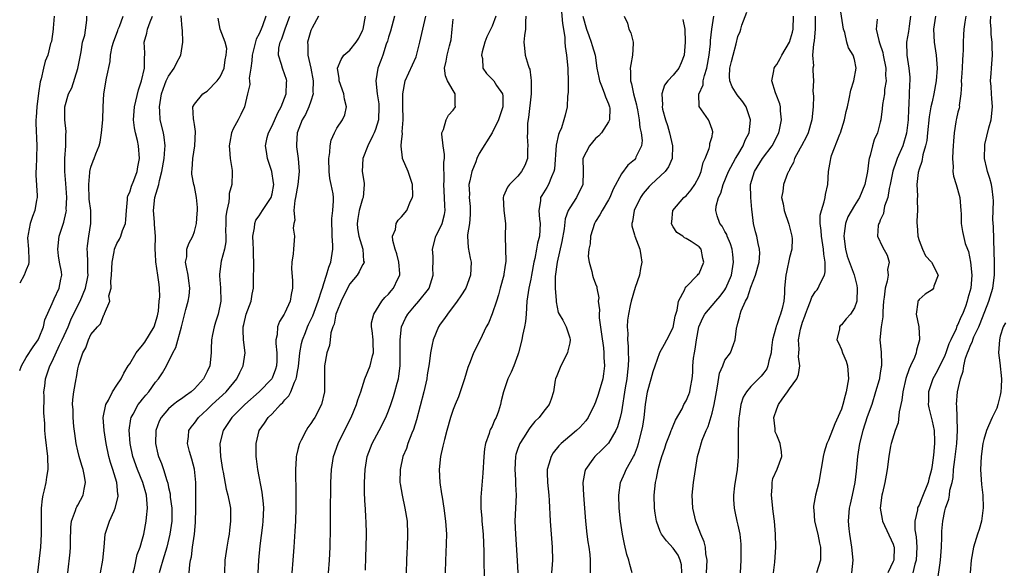
# Model space of a CAD drawing. Units: inches. Extents: x 2571000 to 2574000, y 1512000 to 1515000.
# Drawn here: x 2571000 to 2571152, y 1512628 to 1512712 of the extents above; entities that cross this region are included whole.
import ezdxf

# ---------------------------------------------------------------- set-up
doc = ezdxf.new("R2010")
doc.units = ezdxf.units.IN
doc.header["$MEASUREMENT"] = 0
doc.layers.add('LD25711512_2ft', color=83, linetype='Continuous')

msp = doc.modelspace()

# ---------------------------------------------------------------- linework, layer by layer
at = {"layer": 'LD25711512_2ft'}
for points, elevation in [([(2571083.69, 1512714.31), (2571083.87, 1512711.87), (2571084.23, 1512709.77), (2571084.26, 1512709), (2571084.31, 1512708.31), (2571084.53, 1512707), (2571084.74, 1512705), (2571084.72, 1512704.72), (2571084.77, 1512703), (2571084.79, 1512701.21), (2571084.66, 1512700.66), (2571084.63, 1512699), (2571084.28, 1512697.72), (2571084.11, 1512697), (2571083.75, 1512695.75), (2571083.4, 1512695), (2571083.25, 1512694.75), (2571082.93, 1512693.07), (2571082.64, 1512689.36), (2571082.57, 1512689), (2571082.17, 1512688.17), (2571081.74, 1512687), (2571081.47, 1512686.53), (2571080.68, 1512685.32), (2571080.5, 1512685), (2571080.47, 1512684.47), (2571080.21, 1512683), (2571080.33, 1512681.67), (2571080.43, 1512681), (2571080.32, 1512679), (2571080.05, 1512677.95), (2571079.85, 1512677), (2571079.6, 1512675.6), (2571079.46, 1512675), (2571079.12, 1512673), (2571079, 1512672.4), (2571078.67, 1512671), (2571078.38, 1512669), (2571078.26, 1512667), (2571078.16, 1512665.84), (2571078.02, 1512665), (2571077.7, 1512663.7), (2571077.6, 1512663), (2571077.09, 1512661), (2571077, 1512660.72), (2571076.38, 1512659), (2571075.97, 1512658.03), (2571075.46, 1512657), (2571074.76, 1512655), (2571074.42, 1512653.58), (2571074.32, 1512653), (2571073.98, 1512651.98), (2571073.63, 1512651), (2571073.4, 1512650.6), (2571073, 1512649.65), (2571072.77, 1512649.23), (2571072.68, 1512649), (2571072.56, 1512648.56), (2571071.98, 1512647), (2571071.84, 1512646.16), (2571071.72, 1512645), (2571071.6, 1512642.4), (2571071.27, 1512638.73), (2571071.27, 1512637), (2571071.43, 1512635.43), (2571071.44, 1512635), (2571071.62, 1512633), (2571071.75, 1512630.25), (2571071.76, 1512625)], 9172), ([(2571116.49, 1512627), (2571116.69, 1512628.69), (2571116.84, 1512631), (2571116.83, 1512633), (2571116.67, 1512635), (2571116.47, 1512636.47), (2571116.19, 1512639), (2571116.29, 1512640.29), (2571116.3, 1512641), (2571116.41, 1512641.59), (2571117.05, 1512643.05), (2571117.77, 1512645), (2571117.72, 1512645.72), (2571117.55, 1512647), (2571117, 1512648.31), (2571116.78, 1512648.78), (2571116.74, 1512649), (2571116.75, 1512649.25), (2571116.57, 1512651), (2571117, 1512652.33), (2571117.25, 1512653), (2571117.84, 1512653.84), (2571118.69, 1512655), (2571119, 1512655.46), (2571120.09, 1512657), (2571120.35, 1512657.65), (2571120.58, 1512659), (2571120.37, 1512660.37), (2571120.4, 1512661), (2571120.45, 1512661.55), (2571120.35, 1512663), (2571120.67, 1512664.67), (2571120.76, 1512665), (2571121, 1512665.74), (2571121.35, 1512666.65), (2571121.45, 1512667), (2571121.78, 1512667.78), (2571122.24, 1512669), (2571122.42, 1512669.58), (2571123, 1512670.46), (2571123.25, 1512670.75), (2571123.43, 1512671), (2571123.72, 1512671.72), (2571124.38, 1512673), (2571124.5, 1512673.5), (2571124.5, 1512675), (2571124.27, 1512676.27), (2571124.24, 1512677), (2571123.9, 1512679), (2571123.88, 1512679.88), (2571123.71, 1512681), (2571123.73, 1512682.27), (2571123.91, 1512683), (2571124.34, 1512684.34), (2571124.47, 1512685), (2571124.55, 1512685.45), (2571124.9, 1512687), (2571125.01, 1512689), (2571125.31, 1512690.69), (2571125.34, 1512691), (2571125.48, 1512691.48), (2571126.76, 1512694.76), (2571126.87, 1512695), (2571127.5, 1512697), (2571127.74, 1512698.26), (2571127.93, 1512699), (2571128.22, 1512700.22), (2571128.44, 1512701.56), (2571128.93, 1512703), (2571129.28, 1512705), (2571129, 1512706.3), (2571128.81, 1512707), (2571128.1, 1512708.1), (2571127.82, 1512709), (2571127.51, 1512710.49), (2571127.32, 1512711), (2571126.72, 1512715)], 9156), ([(2571005.35, 1512713), (2571005.15, 1512711.15), (2571005.15, 1512711), (2571004.9, 1512709.1), (2571004.78, 1512708.78), (2571004.35, 1512707), (2571003.94, 1512706.06), (2571003.69, 1512705), (2571003.33, 1512703.33), (2571003.15, 1512702.85), (2571002.9, 1512701.1), (2571002.65, 1512699), (2571002.57, 1512697.43), (2571002.51, 1512697), (2571002.5, 1512696.5), (2571002.63, 1512693), (2571002.53, 1512689.47), (2571002.48, 1512689), (2571002.47, 1512688.47), (2571002.68, 1512685.32), (2571002.68, 1512685), (2571002.59, 1512684.59), (2571002.33, 1512683), (2571001.96, 1512682.04), (2571001.6, 1512681), (2571001.33, 1512679.33), (2571001.24, 1512679), (2571001.23, 1512678.77), (2571001.37, 1512677), (2571001.39, 1512675.39), (2571001.42, 1512675), (2571001.37, 1512674.63), (2571001, 1512673.81), (2571000.71, 1512673), (2571000, 1512671.78)], 9202), ([(2571000, 1512658.28), (2571000.28, 1512659), (2571001, 1512660.27), (2571002.06, 1512661.94), (2571002.83, 1512663), (2571003, 1512663.36), (2571003.7, 1512665), (2571003.9, 1512666.1), (2571005, 1512668.61), (2571005.16, 1512669), (2571005.34, 1512669.34), (2571006.12, 1512671), (2571006.37, 1512672.37), (2571006.51, 1512673), (2571006.45, 1512673.54), (2571006.17, 1512675), (2571006, 1512676), (2571005.87, 1512677), (2571006.1, 1512679), (2571006.81, 1512681.19), (2571007.2, 1512682.8), (2571007.21, 1512683), (2571007.2, 1512683.2), (2571007.29, 1512685), (2571007.15, 1512687.15), (2571007, 1512689), (2571007, 1512691), (2571007.14, 1512693), (2571007.13, 1512694.87), (2571007.16, 1512695), (2571007.17, 1512695.17), (2571006.96, 1512697), (2571006.97, 1512699), (2571007.55, 1512701), (2571008.04, 1512701.96), (2571009, 1512704.9), (2571009.38, 1512707), (2571009.5, 1512707.5), (2571009.73, 1512709), (2571010.06, 1512710.06), (2571010.37, 1512712.37), (2571010.38, 1512713)], 9200), ([(2571002.79, 1512627), (2571003.25, 1512631), (2571003.36, 1512633), (2571003.35, 1512635), (2571003.38, 1512637), (2571003.53, 1512638.47), (2571003.62, 1512639), (2571003.85, 1512639.85), (2571004.08, 1512641), (2571004.19, 1512641.81), (2571004.39, 1512643), (2571004.33, 1512645), (2571003.99, 1512647.99), (2571003.91, 1512649), (2571003.89, 1512650.11), (2571003.73, 1512651.73), (2571003.76, 1512654.24), (2571003.75, 1512655), (2571003.86, 1512655.86), (2571003.97, 1512657), (2571004.64, 1512659), (2571005, 1512659.65), (2571006.17, 1512662.17), (2571006.58, 1512663), (2571007.47, 1512665), (2571007.91, 1512666.09), (2571008.34, 1512667), (2571009.36, 1512669), (2571010.19, 1512671), (2571010.49, 1512672.49), (2571010.58, 1512673), (2571010.53, 1512673.47), (2571010.53, 1512675), (2571010.5, 1512676.5), (2571010.44, 1512677), (2571010.49, 1512677.51), (2571010.69, 1512679), (2571011.02, 1512681), (2571010.97, 1512683), (2571010.76, 1512684.76), (2571010.67, 1512687), (2571010.86, 1512688.86), (2571010.85, 1512689), (2571011, 1512689.66), (2571011.36, 1512690.64), (2571011.52, 1512691), (2571011.75, 1512691.75), (2571012.26, 1512693), (2571012.45, 1512693.55), (2571012.65, 1512695), (2571012.83, 1512697), (2571012.88, 1512699), (2571012.98, 1512701), (2571013.42, 1512703.42), (2571013.97, 1512706.03), (2571014.05, 1512707), (2571014.3, 1512708.3), (2571014.49, 1512709), (2571015.19, 1512710.81), (2571015.24, 1512711), (2571015.43, 1512711.43), (2571016, 1512713)], 9198), ([(2571007.46, 1512627), (2571007.8, 1512630.2), (2571007.85, 1512631), (2571007.84, 1512631.84), (2571007.9, 1512634.1), (2571008.01, 1512635), (2571008.65, 1512636.65), (2571008.74, 1512637), (2571008.81, 1512637.19), (2571009, 1512637.49), (2571009.82, 1512639), (2571009.96, 1512639.96), (2571010.18, 1512641), (2571010.04, 1512641.96), (2571009.79, 1512643), (2571009.58, 1512643.58), (2571009.2, 1512645), (2571009, 1512645.85), (2571008.75, 1512647), (2571008.52, 1512648.52), (2571008.39, 1512649.61), (2571008.25, 1512651), (2571008.24, 1512652.24), (2571008.17, 1512653), (2571008.21, 1512653.79), (2571008.37, 1512655), (2571008.73, 1512657), (2571008.79, 1512657.21), (2571009, 1512658.55), (2571009.13, 1512659.13), (2571009.75, 1512661), (2571010.21, 1512661.79), (2571010.62, 1512663), (2571011, 1512663.82), (2571012.01, 1512665), (2571012.5, 1512665.5), (2571013, 1512666.89), (2571013.07, 1512666.93), (2571013.11, 1512667), (2571013.09, 1512667.09), (2571013.93, 1512669), (2571013.79, 1512669.79), (2571014.13, 1512671), (2571014.08, 1512672.08), (2571014.21, 1512673), (2571014.28, 1512675), (2571014.58, 1512676.58), (2571014.63, 1512677), (2571015, 1512677.87), (2571015.42, 1512678.58), (2571015.61, 1512679), (2571015.91, 1512679.91), (2571016.37, 1512681), (2571016.42, 1512681.58), (2571016.49, 1512683), (2571016.68, 1512684.68), (2571016.67, 1512685), (2571016.72, 1512685.27), (2571017, 1512685.84), (2571017.27, 1512686.73), (2571017.63, 1512687.63), (2571018.14, 1512689), (2571018.27, 1512689.73), (2571018.51, 1512691), (2571018.37, 1512693), (2571018.19, 1512693.81), (2571017.89, 1512695), (2571017.74, 1512695.74), (2571017.57, 1512697), (2571017.69, 1512698.31), (2571017.73, 1512699), (2571018.38, 1512701.62), (2571018.84, 1512703), (2571019.27, 1512705), (2571019.28, 1512706.72), (2571019.33, 1512707), (2571019.34, 1512707.34), (2571019.23, 1512709), (2571019.63, 1512710.37), (2571019.74, 1512711), (2571020.15, 1512712.14), (2571020.52, 1512713)], 9196), ([(2571012.49, 1512627), (2571012.86, 1512629), (2571013.03, 1512631), (2571013.23, 1512633), (2571013.9, 1512635), (2571014.58, 1512636.58), (2571014.78, 1512637), (2571015.2, 1512638.8), (2571015.21, 1512639), (2571015.17, 1512639.17), (2571014.99, 1512641), (2571014.38, 1512643), (2571014.05, 1512644.05), (2571013.78, 1512645), (2571013.35, 1512647), (2571013.04, 1512649), (2571012.92, 1512651), (2571013.29, 1512653), (2571013.7, 1512653.7), (2571014.35, 1512655), (2571015, 1512656), (2571015.68, 1512657), (2571016.12, 1512657.88), (2571016.76, 1512659), (2571017, 1512659.33), (2571018.02, 1512661), (2571019, 1512662.18), (2571019.36, 1512662.64), (2571020.76, 1512665), (2571021.29, 1512666.71), (2571021.36, 1512667), (2571021.44, 1512667.44), (2571021.57, 1512669), (2571021.66, 1512669.66), (2571021.59, 1512671), (2571021.54, 1512671.54), (2571021.36, 1512673), (2571021.06, 1512675.06), (2571021, 1512676.29), (2571020.95, 1512676.95), (2571020.96, 1512677.04), (2571020.97, 1512679), (2571020.82, 1512680.82), (2571020.82, 1512681.18), (2571020.68, 1512683), (2571020.91, 1512685), (2571021.5, 1512687), (2571021.6, 1512687.6), (2571021.99, 1512689), (2571022.32, 1512691), (2571022.45, 1512692.45), (2571022.46, 1512693), (2571022.34, 1512694.34), (2571022.21, 1512695), (2571021.73, 1512697), (2571021.68, 1512698.32), (2571021.6, 1512699), (2571021.69, 1512699.69), (2571021.93, 1512701), (2571022.45, 1512702.45), (2571022.64, 1512703), (2571023, 1512703.76), (2571023.86, 1512705), (2571024.23, 1512705.77), (2571024.88, 1512707), (2571025.21, 1512709), (2571025.15, 1512710.85), (2571025.11, 1512711.11), (2571024.96, 1512713.04)], 9194), ([(2571038.05, 1512713), (2571037.52, 1512711.52), (2571037.32, 1512711), (2571037, 1512710.28), (2571036.56, 1512709.44), (2571035.91, 1512707), (2571035.9, 1512706.1), (2571035.7, 1512705), (2571035.44, 1512703.44), (2571035.53, 1512703), (2571035.57, 1512702.43), (2571035.2, 1512701), (2571034.72, 1512699), (2571034.17, 1512697.83), (2571033.75, 1512697), (2571033, 1512695.61), (2571032.74, 1512695), (2571032.46, 1512693.54), (2571032.4, 1512693), (2571032.41, 1512692.41), (2571032.54, 1512691), (2571032.82, 1512689.18), (2571032.85, 1512688.85), (2571032.79, 1512687), (2571032.4, 1512685.6), (2571032.39, 1512685), (2571032.32, 1512684.32), (2571032, 1512683), (2571031.88, 1512682.12), (2571031.84, 1512681), (2571031.83, 1512679.83), (2571031.86, 1512679), (2571031.86, 1512678.14), (2571031.66, 1512677), (2571031.15, 1512675.15), (2571030.86, 1512673.14), (2571030.86, 1512673), (2571030.88, 1512672.88), (2571031.05, 1512671.05), (2571031.09, 1512669), (2571030.66, 1512667), (2571030.26, 1512665.74), (2571030.05, 1512665), (2571029.81, 1512663.81), (2571029.67, 1512663), (2571029.6, 1512661.6), (2571029.61, 1512661), (2571029.41, 1512659), (2571029, 1512658.14), (2571028.41, 1512657), (2571027, 1512655.46), (2571026.51, 1512655), (2571025.63, 1512654.37), (2571025, 1512653.9), (2571024.46, 1512653.54), (2571023.77, 1512653), (2571023, 1512652.35), (2571021.84, 1512651), (2571021.57, 1512650.43), (2571021.04, 1512649), (2571021, 1512646.98), (2571021.37, 1512645.37), (2571021.47, 1512645), (2571021.91, 1512643.91), (2571022.21, 1512643), (2571022.72, 1512641.28), (2571022.87, 1512640.87), (2571023, 1512640.22), (2571023.24, 1512639.24), (2571023.27, 1512638.73), (2571023.5, 1512637), (2571023.49, 1512635), (2571023.23, 1512633), (2571022.74, 1512631), (2571022.12, 1512629), (2571021.76, 1512627.76), (2571021.57, 1512627)], 9190), ([(2571026.2, 1512627), (2571026.31, 1512628.31), (2571026.42, 1512629), (2571026.53, 1512629.47), (2571026.73, 1512631), (2571027, 1512633), (2571027.19, 1512634.81), (2571027.22, 1512637), (2571027.21, 1512638.79), (2571027.2, 1512639.2), (2571027.2, 1512641), (2571027.01, 1512643.01), (2571026.6, 1512644.6), (2571026.25, 1512645.75), (2571025.94, 1512647), (2571026.1, 1512648.1), (2571026.15, 1512649), (2571026.48, 1512649.52), (2571027, 1512650.13), (2571027.64, 1512651), (2571029, 1512652.25), (2571029.75, 1512653), (2571031.9, 1512655), (2571033.58, 1512657), (2571034.04, 1512657.96), (2571034.56, 1512659), (2571034.83, 1512661), (2571034.59, 1512663), (2571034.52, 1512664.52), (2571034.54, 1512665), (2571034.64, 1512665.36), (2571035.02, 1512667), (2571035.76, 1512669), (2571035.93, 1512670.07), (2571036.12, 1512671), (2571036.13, 1512672.13), (2571036.16, 1512673), (2571036.2, 1512673.8), (2571036.17, 1512675), (2571036.11, 1512676.11), (2571036.12, 1512677), (2571036.06, 1512677.94), (2571036.04, 1512679), (2571036.29, 1512680.29), (2571036.34, 1512681), (2571036.52, 1512681.48), (2571037, 1512682.16), (2571037.53, 1512683), (2571038.85, 1512685), (2571039, 1512685.56), (2571039.26, 1512687), (2571039.25, 1512687.25), (2571038.99, 1512689), (2571038.31, 1512691), (2571038.12, 1512692.12), (2571038.01, 1512693), (2571038.27, 1512694.27), (2571038.44, 1512695), (2571039, 1512696.09), (2571039.92, 1512698.08), (2571040.42, 1512699), (2571041.19, 1512701), (2571041.25, 1512702.75), (2571041.28, 1512703), (2571041.23, 1512703.23), (2571041, 1512703.93), (2571040.6, 1512705), (2571040.48, 1512705.52), (2571040, 1512707), (2571040.07, 1512708.07), (2571040.27, 1512709), (2571040.5, 1512709.5), (2571041.04, 1512711.04), (2571041.77, 1512713)], 9188), ([(2571046.2, 1512713), (2571045.22, 1512711.22), (2571045, 1512710.79), (2571044.48, 1512709), (2571044.51, 1512708.51), (2571044.51, 1512707), (2571045, 1512705), (2571045.35, 1512703), (2571045.3, 1512701.3), (2571045.34, 1512701), (2571045, 1512699.87), (2571044.71, 1512699), (2571044.17, 1512697.83), (2571043.65, 1512697), (2571042.88, 1512695), (2571042.79, 1512693.21), (2571042.76, 1512693), (2571042.8, 1512692.8), (2571043.03, 1512691.03), (2571043.21, 1512689), (2571043.01, 1512686.99), (2571042.65, 1512685), (2571042.53, 1512684.53), (2571042.37, 1512683), (2571042.5, 1512681.5), (2571042.35, 1512681), (2571042.26, 1512680.26), (2571042.47, 1512679), (2571042.31, 1512677), (2571042.28, 1512676.28), (2571042.08, 1512675), (2571042.03, 1512673.97), (2571042.18, 1512672.18), (2571042.17, 1512671), (2571041.96, 1512670.04), (2571041.81, 1512669), (2571041, 1512667.19), (2571040.9, 1512667), (2571040.17, 1512665.83), (2571039.85, 1512665), (2571039.79, 1512663.79), (2571039.59, 1512663), (2571039.58, 1512662.42), (2571039.76, 1512661), (2571039.75, 1512659.75), (2571039.71, 1512659), (2571039.54, 1512658.46), (2571039, 1512657.09), (2571038.95, 1512657), (2571037.02, 1512655), (2571034.81, 1512653), (2571032.79, 1512651), (2571032.08, 1512649.92), (2571031.44, 1512649), (2571030.94, 1512647), (2571031.03, 1512645), (2571031.34, 1512643), (2571031.43, 1512642.57), (2571031.92, 1512639.92), (2571032.18, 1512639), (2571032.47, 1512637.53), (2571032.56, 1512637), (2571032.58, 1512636.58), (2571032.6, 1512635), (2571032.41, 1512633.59), (2571032.36, 1512633), (2571032.24, 1512632.24), (2571032.02, 1512631), (2571031.72, 1512629), (2571031.63, 1512627)], 9186), ([(2571036.84, 1512627), (2571036.96, 1512629), (2571037.18, 1512631.18), (2571037.6, 1512634.4), (2571037.65, 1512635), (2571037.72, 1512637), (2571037.68, 1512637.68), (2571037.49, 1512639.49), (2571036.82, 1512643), (2571036.62, 1512644.62), (2571036.55, 1512645), (2571036.53, 1512645.47), (2571036.53, 1512647), (2571037.02, 1512649), (2571037.85, 1512650.15), (2571038.39, 1512651), (2571039, 1512651.59), (2571040.33, 1512653), (2571040.69, 1512653.31), (2571041, 1512653.73), (2571041.61, 1512654.38), (2571041.88, 1512655), (2571042.46, 1512656.46), (2571042.74, 1512657), (2571042.8, 1512657.2), (2571043, 1512658.36), (2571043.11, 1512658.89), (2571043.32, 1512661), (2571043.56, 1512662.44), (2571043.7, 1512663), (2571044.15, 1512664.15), (2571044.46, 1512665), (2571044.62, 1512665.38), (2571045, 1512666.12), (2571045.28, 1512666.72), (2571046.13, 1512669), (2571046.72, 1512670.72), (2571046.79, 1512671), (2571047, 1512671.69), (2571047.44, 1512673), (2571047.77, 1512674.23), (2571048.08, 1512675), (2571048.38, 1512677), (2571048.38, 1512677.62), (2571048.3, 1512679), (2571048.23, 1512681.77), (2571048.39, 1512683), (2571048.48, 1512684.48), (2571048.48, 1512685), (2571048.44, 1512685.56), (2571048.16, 1512687), (2571047.93, 1512687.93), (2571047.83, 1512689), (2571047.77, 1512691), (2571047.94, 1512691.94), (2571047.99, 1512693), (2571048.13, 1512693.87), (2571048.63, 1512695), (2571049, 1512695.73), (2571049.88, 1512697), (2571050.24, 1512697.76), (2571050.51, 1512699), (2571050.18, 1512700.18), (2571050.12, 1512701), (2571049.4, 1512703), (2571049.38, 1512703.38), (2571049.11, 1512705), (2571049.66, 1512706.34), (2571050.12, 1512707), (2571051, 1512707.78), (2571052, 1512709), (2571052.4, 1512709.6), (2571053, 1512710.79), (2571053.09, 1512711), (2571053.46, 1512713)], 9184), ([(2571057.94, 1512713), (2571057.31, 1512710.69), (2571057, 1512709.74), (2571056.85, 1512709.15), (2571056.66, 1512708.66), (2571056.15, 1512707), (2571055.82, 1512706.18), (2571055.37, 1512705), (2571055.02, 1512703), (2571055.23, 1512701), (2571055.49, 1512699.49), (2571055.53, 1512699), (2571055.46, 1512697), (2571055, 1512695.51), (2571054.8, 1512695), (2571054.58, 1512694.58), (2571053.8, 1512693), (2571053.02, 1512691), (2571052.92, 1512689), (2571053.23, 1512687.23), (2571053.26, 1512687), (2571053.08, 1512685), (2571053, 1512684.8), (2571052.49, 1512683), (2571052.26, 1512681.74), (2571052.15, 1512681), (2571052.22, 1512680.22), (2571052.43, 1512679), (2571053.05, 1512677), (2571053.16, 1512675.16), (2571053.22, 1512675), (2571053.17, 1512674.83), (2571053, 1512674.6), (2571052.48, 1512673.52), (2571052.14, 1512673), (2571051, 1512671.64), (2571050.65, 1512671), (2571049.68, 1512669), (2571049, 1512667.36), (2571048.87, 1512667), (2571048.58, 1512665.42), (2571048.39, 1512665), (2571048.08, 1512664.08), (2571047.98, 1512663), (2571047.86, 1512662.14), (2571047.45, 1512661), (2571047.11, 1512659), (2571047.1, 1512655), (2571046.67, 1512653), (2571045.61, 1512651), (2571045.36, 1512650.64), (2571045, 1512650.07), (2571044.55, 1512649.45), (2571044.25, 1512649), (2571043.49, 1512647.49), (2571043.22, 1512647), (2571043.17, 1512646.83), (2571043, 1512646.08), (2571042.78, 1512645.22), (2571042.75, 1512645), (2571042.74, 1512644.74), (2571042.61, 1512643), (2571042.61, 1512641.39), (2571042.66, 1512640.66), (2571042.68, 1512639), (2571042.67, 1512637), (2571042.61, 1512635), (2571042.54, 1512633.46), (2571042.37, 1512631), (2571042.21, 1512629), (2571042.08, 1512627)], 9182), ([(2571047.72, 1512627), (2571047.86, 1512629), (2571047.97, 1512631), (2571048.04, 1512633.96), (2571048.04, 1512636.04), (2571048.09, 1512641), (2571048.2, 1512643), (2571048.51, 1512645), (2571049.21, 1512647), (2571050.19, 1512649), (2571051.22, 1512651), (2571052.08, 1512653), (2571052.28, 1512653.72), (2571052.72, 1512655), (2571053.35, 1512657), (2571054.17, 1512659), (2571054.55, 1512660.55), (2571054.69, 1512661), (2571054.61, 1512662.61), (2571054.61, 1512663), (2571054.47, 1512664.47), (2571054.37, 1512665), (2571054.38, 1512665.63), (2571054.71, 1512667), (2571055.97, 1512669), (2571056.44, 1512669.56), (2571057, 1512670.06), (2571057.41, 1512670.59), (2571057.78, 1512671), (2571058.46, 1512672.46), (2571058.74, 1512673), (2571058.74, 1512673.26), (2571058.6, 1512675), (2571058.28, 1512676.28), (2571058.03, 1512677), (2571057.65, 1512678.35), (2571057.63, 1512679), (2571058.06, 1512680.06), (2571058.17, 1512681), (2571058.5, 1512681.5), (2571059, 1512681.99), (2571059.82, 1512683), (2571060.42, 1512684.42), (2571060.72, 1512685), (2571060.75, 1512685.25), (2571060.72, 1512687), (2571060.04, 1512689), (2571059.18, 1512691), (2571059.14, 1512691.14), (2571058.94, 1512692.94), (2571058.96, 1512693.04), (2571059, 1512693.58), (2571059.14, 1512694.86), (2571059.12, 1512695.12), (2571059.25, 1512697), (2571059.23, 1512699.23), (2571059.19, 1512701), (2571059.59, 1512703), (2571061.27, 1512706.73), (2571061.86, 1512709), (2571062.78, 1512713)], 9180), ([(2571073.57, 1512713), (2571073, 1512711.47), (2571072.19, 1512709.81), (2571071.9, 1512709), (2571071.48, 1512707.48), (2571071.39, 1512707), (2571071.53, 1512706.47), (2571071.57, 1512705), (2571072.13, 1512704.13), (2571073, 1512703.28), (2571073.26, 1512703), (2571073.71, 1512702.29), (2571074.61, 1512701), (2571074.65, 1512700.65), (2571074.68, 1512699), (2571073.98, 1512697), (2571073.02, 1512694.98), (2571071, 1512691.77), (2571070.67, 1512691), (2571070.5, 1512690.5), (2571069.88, 1512689), (2571069.58, 1512687.58), (2571069.42, 1512687), (2571069.5, 1512685.5), (2571069.47, 1512685), (2571069.6, 1512683.6), (2571069.63, 1512683), (2571069.62, 1512682.38), (2571069.5, 1512681), (2571069.23, 1512679.23), (2571069.23, 1512679), (2571069.3, 1512677.3), (2571069.61, 1512675.61), (2571069.77, 1512675), (2571069.69, 1512673), (2571068.94, 1512671), (2571068.19, 1512669.81), (2571067.62, 1512669), (2571066.1, 1512667), (2571065.67, 1512666.33), (2571065, 1512665.41), (2571064.73, 1512665), (2571063.92, 1512663), (2571063.73, 1512662.27), (2571063.48, 1512661), (2571063.28, 1512659.28), (2571063, 1512657.59), (2571062.92, 1512657), (2571062.48, 1512655), (2571061.33, 1512650.67), (2571060.84, 1512649.16), (2571060.62, 1512648.62), (2571060.01, 1512647), (2571059.76, 1512646.24), (2571059.24, 1512645), (2571058.78, 1512643), (2571058.76, 1512641), (2571058.78, 1512640.78), (2571059.1, 1512639), (2571059.55, 1512637), (2571059.87, 1512635), (2571059.96, 1512633), (2571059.87, 1512631), (2571059.82, 1512630.18), (2571059.76, 1512629), (2571059.73, 1512627)], 9176), ([(2571078.22, 1512713), (2571078.15, 1512712.14), (2571078.19, 1512711), (2571078.01, 1512710.01), (2571077.9, 1512709), (2571078.04, 1512708.04), (2571078.14, 1512707), (2571078.57, 1512705.43), (2571078.74, 1512705), (2571078.82, 1512704.82), (2571079, 1512703.47), (2571079.07, 1512703.07), (2571079.06, 1512702.94), (2571079.05, 1512701), (2571078.65, 1512697.35), (2571078.49, 1512696.49), (2571078.46, 1512695), (2571078.43, 1512694.43), (2571078.53, 1512693), (2571078.48, 1512692.48), (2571078.46, 1512691), (2571078.05, 1512689.95), (2571077.58, 1512689), (2571077, 1512688.3), (2571075.69, 1512687), (2571075.41, 1512686.59), (2571075, 1512685.65), (2571074.78, 1512685.22), (2571074.71, 1512685), (2571074.82, 1512683), (2571075.08, 1512681), (2571075.01, 1512678.99), (2571075.14, 1512675.14), (2571075, 1512674.21), (2571074.82, 1512673.18), (2571074.8, 1512673), (2571074.24, 1512671), (2571074.02, 1512669.98), (2571073.67, 1512669), (2571073, 1512667.02), (2571072.43, 1512665.57), (2571072.12, 1512665), (2571071.15, 1512663), (2571070.15, 1512661), (2571069.63, 1512659.63), (2571069.25, 1512658.75), (2571068.74, 1512657), (2571068.09, 1512655), (2571067.8, 1512654.2), (2571067.3, 1512653), (2571067, 1512652.23), (2571066.57, 1512651), (2571065.99, 1512649), (2571065.64, 1512647.64), (2571065.49, 1512647), (2571065.42, 1512646.58), (2571065.03, 1512645), (2571064.81, 1512643), (2571064.92, 1512641), (2571065.21, 1512639.21), (2571065.27, 1512638.73), (2571065.56, 1512637), (2571065.83, 1512635), (2571065.95, 1512633), (2571065.88, 1512630.12), (2571065.82, 1512629), (2571065.78, 1512627)], 9174), ([(2571087.05, 1512713), (2571087.59, 1512711), (2571087.98, 1512710.02), (2571088.34, 1512709), (2571088.47, 1512708.47), (2571088.92, 1512707), (2571089.21, 1512705), (2571089.51, 1512703.51), (2571089.59, 1512703), (2571090.02, 1512701.98), (2571090.39, 1512701), (2571090.53, 1512700.53), (2571091, 1512699.48), (2571091.18, 1512699), (2571091.2, 1512698.8), (2571091.15, 1512697), (2571091, 1512696.68), (2571089.92, 1512695), (2571089.49, 1512694.51), (2571089, 1512694.1), (2571088.06, 1512693), (2571087.06, 1512691), (2571087.08, 1512689), (2571087.06, 1512687), (2571086.08, 1512685), (2571085, 1512683.38), (2571084.79, 1512683), (2571084.3, 1512681.7), (2571084.14, 1512680.14), (2571083.8, 1512678.2), (2571083.06, 1512675), (2571082.78, 1512672.78), (2571082.77, 1512671), (2571082.9, 1512669.1), (2571082.89, 1512668.89), (2571083.22, 1512667.22), (2571083.37, 1512667), (2571083.93, 1512666.07), (2571084.44, 1512665), (2571085, 1512663.32), (2571085.06, 1512663), (2571085, 1512662.54), (2571084.71, 1512661.29), (2571084.67, 1512661), (2571083.64, 1512659), (2571083, 1512657.47), (2571082.83, 1512657), (2571082.78, 1512656.78), (2571082.5, 1512655), (2571082.15, 1512653.85), (2571081.83, 1512653), (2571081, 1512651.97), (2571080.31, 1512651), (2571079.61, 1512650.39), (2571079, 1512649.62), (2571078.74, 1512649.26), (2571077.89, 1512647.89), (2571077.29, 1512647), (2571077, 1512646.21), (2571076.7, 1512645.3), (2571076.63, 1512645), (2571076.5, 1512643), (2571076.63, 1512641.37), (2571076.64, 1512640.64), (2571076.74, 1512639), (2571076.55, 1512635), (2571076.62, 1512633), (2571076.91, 1512628.91), (2571076.97, 1512627)], 9170), ([(2571093.43, 1512713), (2571093.92, 1512711.92), (2571094.15, 1512711), (2571094.43, 1512710.43), (2571094.8, 1512709), (2571094.81, 1512708.81), (2571094.73, 1512707), (2571094.44, 1512705.56), (2571094.37, 1512705), (2571094.42, 1512704.42), (2571094.4, 1512703), (2571094.56, 1512702.56), (2571094.89, 1512701), (2571095.33, 1512699.33), (2571095.37, 1512699), (2571095.48, 1512698.52), (2571095.74, 1512697), (2571095.83, 1512695.83), (2571096.06, 1512695), (2571096.2, 1512693.8), (2571096.1, 1512693), (2571095.25, 1512691.25), (2571095.16, 1512691), (2571095, 1512690.83), (2571094, 1512690), (2571093, 1512688.67), (2571091.73, 1512686.27), (2571091.19, 1512685), (2571091, 1512684.65), (2571090, 1512683), (2571089.68, 1512682.32), (2571089, 1512681.27), (2571088.84, 1512681), (2571088.24, 1512679), (2571088.16, 1512677.84), (2571087.98, 1512677), (2571087.87, 1512675.87), (2571088.01, 1512675), (2571088.45, 1512673.55), (2571088.51, 1512673), (2571088.65, 1512672.65), (2571089, 1512671.65), (2571089.18, 1512671.18), (2571089.19, 1512671), (2571089.5, 1512669.5), (2571089.43, 1512669), (2571089.63, 1512667.63), (2571089.56, 1512667), (2571089.57, 1512666.43), (2571089.9, 1512663.9), (2571090.24, 1512661.76), (2571090.3, 1512661), (2571090.29, 1512660.29), (2571090.39, 1512659), (2571090.24, 1512657.76), (2571090.11, 1512657), (2571089.41, 1512654.59), (2571089, 1512653.4), (2571088.84, 1512653), (2571087.87, 1512651), (2571087.51, 1512650.49), (2571086.55, 1512649.45), (2571086.04, 1512649), (2571085, 1512648.15), (2571083.68, 1512647), (2571083.35, 1512646.65), (2571082.46, 1512645.54), (2571082.12, 1512645), (2571081.8, 1512643.8), (2571081.53, 1512643), (2571081.52, 1512642.48), (2571081.56, 1512641), (2571081.76, 1512639), (2571081.83, 1512638.17), (2571081.98, 1512635), (2571082.32, 1512631), (2571082.34, 1512629), (2571082.3, 1512628.3), (2571082.2, 1512627)], 9168), ([(2571094.67, 1512627), (2571094.3, 1512628.3), (2571094.16, 1512629), (2571093.86, 1512629.86), (2571093.46, 1512631.46), (2571093.14, 1512633), (2571092.84, 1512635), (2571092.66, 1512637), (2571092.6, 1512639), (2571092.87, 1512641), (2571093.54, 1512642.46), (2571093.75, 1512643), (2571094.89, 1512645), (2571095, 1512645.23), (2571095.5, 1512646.5), (2571095.66, 1512647), (2571096.17, 1512649), (2571096.3, 1512649.7), (2571096.52, 1512651), (2571096.74, 1512653), (2571097.01, 1512655), (2571097.61, 1512657), (2571097.9, 1512658.1), (2571098.21, 1512659), (2571098.94, 1512661.06), (2571099.67, 1512662.33), (2571100.04, 1512663), (2571101, 1512664.94), (2571101.31, 1512666.69), (2571101.4, 1512667), (2571101.62, 1512667.62), (2571101.82, 1512669), (2571102.79, 1512670.79), (2571102.84, 1512671), (2571103, 1512671.22), (2571104.78, 1512673), (2571104.85, 1512673.15), (2571105, 1512673.28), (2571105.72, 1512675), (2571105.58, 1512675.58), (2571105.31, 1512677), (2571105, 1512677.38), (2571103.79, 1512678.21), (2571103, 1512678.69), (2571102.77, 1512678.77), (2571102.5, 1512679), (2571101.57, 1512679.57), (2571101, 1512680.46), (2571100.81, 1512680.81), (2571100.73, 1512681), (2571100.77, 1512681.23), (2571100.92, 1512683), (2571102.65, 1512685), (2571103, 1512685.28), (2571103.8, 1512686.2), (2571104.37, 1512687), (2571105, 1512688.23), (2571105.31, 1512689), (2571105.61, 1512690.39), (2571105.92, 1512691), (2571106.57, 1512692.57), (2571106.67, 1512693), (2571106.68, 1512693.32), (2571107, 1512694.42), (2571107.09, 1512694.91), (2571107.13, 1512695), (2571107.12, 1512695.12), (2571107, 1512695.52), (2571106.63, 1512696.63), (2571106.45, 1512697), (2571105.03, 1512699.03), (2571104.98, 1512700.98), (2571105.62, 1512702.38), (2571105.64, 1512703), (2571105.82, 1512703.82), (2571106.22, 1512705), (2571106.56, 1512707), (2571106.75, 1512708.75), (2571106.77, 1512709.23), (2571106.96, 1512711), (2571107.3, 1512713)], 9164), ([(2571102.34, 1512627), (2571102.28, 1512628.28), (2571102.1, 1512629), (2571101.77, 1512629.77), (2571101, 1512630.85), (2571099.94, 1512631.94), (2571099.17, 1512633), (2571099, 1512633.4), (2571098.41, 1512635), (2571098.22, 1512636.22), (2571098.12, 1512637), (2571098.06, 1512639), (2571098.25, 1512641), (2571098.42, 1512641.58), (2571098.69, 1512643), (2571099, 1512644.14), (2571099.24, 1512645), (2571099.71, 1512646.29), (2571099.91, 1512647), (2571100.53, 1512648.53), (2571100.71, 1512649), (2571100.78, 1512649.22), (2571101, 1512649.71), (2571101.38, 1512650.62), (2571102.37, 1512652.37), (2571102.67, 1512653), (2571103, 1512653.59), (2571103.42, 1512654.58), (2571103.57, 1512655), (2571103.66, 1512655.66), (2571103.92, 1512657), (2571104.02, 1512657.98), (2571104.06, 1512659), (2571104.16, 1512660.16), (2571104.28, 1512661), (2571104.41, 1512661.59), (2571104.58, 1512663), (2571104.97, 1512665.03), (2571105.58, 1512666.42), (2571105.91, 1512667), (2571107.59, 1512669), (2571108.25, 1512669.75), (2571109, 1512670.73), (2571109.16, 1512671), (2571109.99, 1512673), (2571110.32, 1512675), (2571110.21, 1512676.21), (2571110.11, 1512677), (2571109.86, 1512677.86), (2571109.36, 1512679), (2571109.28, 1512679.28), (2571109, 1512679.74), (2571108.56, 1512680.56), (2571108.2, 1512681), (2571107.82, 1512682.18), (2571107.59, 1512683), (2571107.66, 1512683.66), (2571108, 1512685), (2571108.34, 1512685.66), (2571108.7, 1512687), (2571109.55, 1512689), (2571110.65, 1512691), (2571111, 1512691.61), (2571111.84, 1512693), (2571112.14, 1512693.86), (2571112.72, 1512695), (2571112.93, 1512696.93), (2571112.93, 1512697), (2571112.26, 1512699), (2571111.77, 1512699.77), (2571110.88, 1512700.88), (2571110.1, 1512702.1), (2571109.77, 1512703), (2571109.71, 1512703.71), (2571109.77, 1512705), (2571110.02, 1512705.98), (2571110.26, 1512707), (2571110.72, 1512708.72), (2571111, 1512709.85), (2571111.34, 1512710.66), (2571111.46, 1512711), (2571111.61, 1512711.61), (2571112.38, 1512713.62)], 9162), ([(2571106.15, 1512627), (2571106.24, 1512629), (2571106.05, 1512629.95), (2571105.97, 1512631), (2571105.8, 1512631.8), (2571105.29, 1512633), (2571104.52, 1512635), (2571104.03, 1512637), (2571103.93, 1512639), (2571104.13, 1512641), (2571104.43, 1512643), (2571104.77, 1512645), (2571105, 1512645.85), (2571105.49, 1512647.49), (2571106.08, 1512649), (2571106.4, 1512649.6), (2571107, 1512651.66), (2571107.32, 1512653), (2571107.58, 1512654.42), (2571107.67, 1512655), (2571107.87, 1512655.87), (2571108.14, 1512657.86), (2571108.65, 1512659), (2571109, 1512659.85), (2571109.84, 1512661), (2571110.31, 1512662.31), (2571110.59, 1512663), (2571110.76, 1512664.76), (2571110.83, 1512665), (2571110.89, 1512665.11), (2571111, 1512665.59), (2571111.31, 1512666.69), (2571111.34, 1512667), (2571111.5, 1512667.5), (2571112.18, 1512669), (2571112.48, 1512669.52), (2571113, 1512671.13), (2571113.73, 1512673), (2571114.27, 1512675), (2571114.38, 1512676.38), (2571114.36, 1512677), (2571114.12, 1512677.88), (2571113.91, 1512679), (2571113.7, 1512679.7), (2571113.39, 1512681), (2571113.2, 1512682.8), (2571113.13, 1512683.13), (2571112.99, 1512684.99), (2571112.97, 1512687), (2571113.55, 1512689), (2571114.81, 1512691), (2571116.3, 1512693), (2571117.33, 1512695), (2571117.44, 1512695.44), (2571117.75, 1512697), (2571117.59, 1512698.41), (2571117.59, 1512699), (2571117.48, 1512699.48), (2571116.93, 1512700.93), (2571116.82, 1512701.18), (2571116.25, 1512703), (2571116.55, 1512704.55), (2571116.61, 1512705), (2571116.76, 1512705.24), (2571117, 1512705.55), (2571117.54, 1512706.46), (2571117.78, 1512707), (2571119, 1512709), (2571119.45, 1512710.55), (2571119.53, 1512711), (2571119.6, 1512713)], 9160), ([(2571122.94, 1512713), (2571122.95, 1512711), (2571122.79, 1512709.21), (2571122.66, 1512708.66), (2571122.55, 1512707), (2571122.66, 1512705.34), (2571122.59, 1512705), (2571122.59, 1512704.59), (2571122.68, 1512703), (2571122.59, 1512701.41), (2571122.66, 1512700.66), (2571122.61, 1512699), (2571122.44, 1512697), (2571121.86, 1512695), (2571121.58, 1512694.42), (2571120.84, 1512693), (2571120.62, 1512692.62), (2571119.77, 1512691), (2571119.6, 1512690.4), (2571119, 1512689.31), (2571118.9, 1512689.1), (2571118.83, 1512689), (2571118.69, 1512688.69), (2571118.06, 1512687), (2571117.93, 1512685.93), (2571117.76, 1512685), (2571118.01, 1512684.01), (2571118.13, 1512683), (2571118.88, 1512680.88), (2571119.33, 1512679), (2571119.37, 1512678.63), (2571119.32, 1512677), (2571119, 1512675.75), (2571118.52, 1512673.48), (2571118.4, 1512673), (2571118.22, 1512671), (2571118.19, 1512670.19), (2571118.1, 1512669), (2571117.84, 1512667.84), (2571117.6, 1512667), (2571117.41, 1512666.59), (2571117, 1512665.31), (2571116.89, 1512665.11), (2571116.86, 1512664.86), (2571116.37, 1512663), (2571116.21, 1512661.79), (2571116.13, 1512661), (2571115.79, 1512659.79), (2571115.64, 1512659), (2571115.45, 1512658.55), (2571115, 1512657.91), (2571114.6, 1512657.4), (2571113, 1512655.79), (2571112.31, 1512655), (2571111.83, 1512654.17), (2571111.46, 1512653), (2571111.2, 1512651.2), (2571111.16, 1512651), (2571111.05, 1512649), (2571111.06, 1512645), (2571111, 1512644.26), (2571110.88, 1512643), (2571110.46, 1512640.46), (2571110.31, 1512639), (2571110.33, 1512638.33), (2571110.41, 1512637), (2571110.52, 1512636.52), (2571110.85, 1512635), (2571111, 1512634.37), (2571111.28, 1512633), (2571111.44, 1512631.44), (2571111.47, 1512631), (2571111.43, 1512629), (2571111.33, 1512627)], 9158), ([(2571137.69, 1512713), (2571137.46, 1512711.46), (2571137.37, 1512710.63), (2571137.07, 1512709), (2571137.11, 1512707), (2571137.44, 1512705), (2571137.56, 1512703.56), (2571137.55, 1512703), (2571137.5, 1512702.5), (2571137.42, 1512699.42), (2571137.35, 1512698.65), (2571137.32, 1512697), (2571137.08, 1512694.92), (2571136.47, 1512693), (2571135.6, 1512691), (2571135.44, 1512690.56), (2571134.93, 1512689.07), (2571134.54, 1512687), (2571134.39, 1512686.39), (2571134.15, 1512685), (2571133.67, 1512683.67), (2571133.53, 1512683), (2571133.48, 1512682.52), (2571133, 1512681.48), (2571132.86, 1512681.14), (2571132.76, 1512681), (2571132.66, 1512680.66), (2571132.56, 1512679), (2571133.36, 1512677.36), (2571134.09, 1512676.09), (2571134.38, 1512675), (2571134.12, 1512673.88), (2571134.2, 1512673), (2571134.09, 1512672.09), (2571133.75, 1512671), (2571133.62, 1512669.62), (2571133.51, 1512669), (2571133.39, 1512667.39), (2571133.39, 1512667), (2571133.41, 1512666.59), (2571133.16, 1512665), (2571132.96, 1512663), (2571133.12, 1512661.12), (2571133.21, 1512659.21), (2571133.19, 1512659), (2571133.15, 1512658.85), (2571133, 1512657.85), (2571132.87, 1512657.13), (2571132.86, 1512657), (2571132.82, 1512656.82), (2571132.29, 1512655), (2571131.69, 1512653), (2571131, 1512651.14), (2571130.29, 1512649), (2571129.79, 1512647), (2571129.69, 1512646.31), (2571129.47, 1512645), (2571129.31, 1512643.31), (2571129.27, 1512642.73), (2571129.09, 1512641), (2571128.68, 1512639), (2571128.37, 1512637.63), (2571128.19, 1512637), (2571128.03, 1512635), (2571128.16, 1512633.84), (2571128.27, 1512633), (2571128.58, 1512631), (2571128.74, 1512629), (2571128.56, 1512627)], 9152), ([(2571141.52, 1512713), (2571141.25, 1512711), (2571141.33, 1512709), (2571141.66, 1512707), (2571141.69, 1512706.31), (2571141.81, 1512705), (2571141.66, 1512703), (2571141.3, 1512701), (2571141, 1512699.76), (2571140.84, 1512699), (2571140.55, 1512697.45), (2571140.28, 1512695), (2571140.18, 1512693.82), (2571140, 1512693), (2571139.58, 1512691.58), (2571139.42, 1512690.58), (2571139, 1512689.4), (2571138.85, 1512688.85), (2571138.63, 1512687), (2571138.74, 1512685.26), (2571138.69, 1512684.69), (2571138.76, 1512683), (2571138.63, 1512681.37), (2571138.64, 1512681), (2571138.71, 1512680.71), (2571138.8, 1512679), (2571139, 1512678.37), (2571139.51, 1512677), (2571139.98, 1512675.98), (2571140.94, 1512675), (2571141.97, 1512673), (2571141.3, 1512671.3), (2571141.21, 1512671), (2571141, 1512670.75), (2571139.95, 1512670.05), (2571139, 1512669.24), (2571138.89, 1512669.11), (2571138.83, 1512669), (2571138.83, 1512668.83), (2571138.55, 1512667), (2571138.96, 1512665), (2571139.09, 1512663.09), (2571139.08, 1512663), (2571138.58, 1512661.42), (2571138.53, 1512661), (2571138.29, 1512660.29), (2571137.69, 1512659), (2571137.45, 1512658.55), (2571136.98, 1512657.02), (2571136.48, 1512655), (2571136.32, 1512653.68), (2571135.9, 1512651.9), (2571135.79, 1512650.21), (2571135.3, 1512649), (2571134.68, 1512647), (2571134.59, 1512646.59), (2571134.33, 1512645), (2571134.08, 1512643), (2571133.89, 1512642.11), (2571133.73, 1512641), (2571133.37, 1512639.37), (2571133.26, 1512639), (2571133, 1512637), (2571133.29, 1512635.29), (2571133.33, 1512635), (2571135, 1512631.43), (2571135.11, 1512631.11), (2571135.13, 1512631), (2571135.08, 1512629), (2571135, 1512628.78), (2571134.19, 1512627)], 9150), ([(2571146.22, 1512713), (2571146.06, 1512712.06), (2571145.91, 1512711), (2571145.86, 1512710.14), (2571145.82, 1512709), (2571145.83, 1512707.83), (2571145.77, 1512707), (2571145.7, 1512706.3), (2571145.64, 1512705), (2571145.55, 1512703.55), (2571145.53, 1512703), (2571145.57, 1512702.43), (2571145.48, 1512701), (2571145.21, 1512699.21), (2571145.23, 1512699), (2571145.19, 1512698.81), (2571145, 1512698.19), (2571144.78, 1512697.22), (2571144.71, 1512697), (2571144.67, 1512696.67), (2571144.4, 1512695), (2571144.3, 1512693.7), (2571144.28, 1512693), (2571144.21, 1512692.21), (2571144.16, 1512691), (2571144.26, 1512689.74), (2571144.22, 1512689), (2571144.31, 1512688.31), (2571144.72, 1512687), (2571145.29, 1512685), (2571145.45, 1512683), (2571145.52, 1512682.48), (2571145.52, 1512681), (2571145.73, 1512679.73), (2571146.12, 1512677.88), (2571146.47, 1512677), (2571146.65, 1512676.65), (2571146.97, 1512675), (2571147.16, 1512673), (2571146.99, 1512671), (2571146.55, 1512669.45), (2571146.44, 1512669), (2571146.17, 1512668.17), (2571145.72, 1512667), (2571145.47, 1512666.53), (2571145, 1512665.36), (2571144.85, 1512665.15), (2571144.72, 1512664.72), (2571143.89, 1512663), (2571143.61, 1512662.39), (2571143.16, 1512661), (2571143, 1512660.61), (2571141.82, 1512658.18), (2571141.14, 1512657), (2571140.47, 1512655), (2571140.45, 1512653.55), (2571140.42, 1512653), (2571140.49, 1512652.49), (2571141, 1512650.46), (2571141.31, 1512649), (2571141.38, 1512647.38), (2571141.38, 1512647), (2571141.21, 1512645.21), (2571141, 1512643.63), (2571140.9, 1512643), (2571140.5, 1512641.5), (2571140.39, 1512641), (2571139.45, 1512638.55), (2571139, 1512637.46), (2571138.83, 1512637.17), (2571138.77, 1512637), (2571138.75, 1512636.75), (2571138.33, 1512635), (2571138.36, 1512633.64), (2571138.56, 1512632.56), (2571138.67, 1512631), (2571138.53, 1512629), (2571138.34, 1512628.34), (2571138.03, 1512627)], 9148), ([(2571141.91, 1512626.09), (2571142.19, 1512628.19), (2571142.33, 1512629), (2571142.48, 1512631), (2571142.53, 1512632.53), (2571142.51, 1512633), (2571142.53, 1512633.47), (2571142.67, 1512635), (2571143, 1512636.59), (2571143.1, 1512637), (2571143.62, 1512638.38), (2571143.71, 1512639), (2571143.78, 1512639.78), (2571144.1, 1512641), (2571144.25, 1512641.75), (2571144.34, 1512643), (2571144.51, 1512644.51), (2571144.64, 1512645.36), (2571144.84, 1512647), (2571144.94, 1512649), (2571144.87, 1512651), (2571144.84, 1512652.84), (2571144.81, 1512653), (2571144.96, 1512655), (2571145.38, 1512657), (2571145.81, 1512658.19), (2571145.9, 1512659), (2571146.19, 1512660.19), (2571146.48, 1512661), (2571146.64, 1512661.36), (2571147, 1512662.3), (2571147.24, 1512662.76), (2571147.29, 1512663), (2571147.49, 1512663.49), (2571148.23, 1512665), (2571148.46, 1512665.54), (2571149.8, 1512669), (2571150.41, 1512671), (2571150.68, 1512673), (2571150.67, 1512675), (2571150.63, 1512676.63), (2571150.48, 1512680.48), (2571150.4, 1512681.6), (2571150.43, 1512683), (2571150.48, 1512684.48), (2571150.46, 1512685), (2571150.32, 1512686.32), (2571150.19, 1512687), (2571149.95, 1512687.95), (2571149.58, 1512689), (2571149.48, 1512689.48), (2571149.12, 1512691), (2571149.12, 1512691.12), (2571149.16, 1512693), (2571149.19, 1512693.19), (2571149.77, 1512695.77), (2571150.12, 1512697), (2571150.34, 1512699), (2571150.27, 1512700.27), (2571150.18, 1512701), (2571150.14, 1512702.14), (2571150.04, 1512703), (2571150.14, 1512704.14), (2571150.17, 1512705), (2571150.33, 1512707), (2571150.28, 1512708.28), (2571150.29, 1512709), (2571150.16, 1512710.16), (2571150.13, 1512711), (2571150.06, 1512712.06), (2571150.09, 1512713)], 9146), ([(2571017.54, 1512627), (2571017.74, 1512627.74), (2571018.17, 1512629.83), (2571018.6, 1512631), (2571019, 1512632.29), (2571019.19, 1512633), (2571019.56, 1512635), (2571019.58, 1512635.58), (2571019.73, 1512637), (2571019.66, 1512638.34), (2571019.58, 1512639), (2571019.03, 1512641), (2571018.21, 1512643), (2571017.51, 1512645), (2571017.08, 1512647), (2571016.92, 1512649.08), (2571017.18, 1512650.82), (2571017.23, 1512651), (2571017.55, 1512651.55), (2571018.33, 1512653), (2571018.61, 1512653.39), (2571019, 1512653.84), (2571019.51, 1512654.49), (2571019.96, 1512655), (2571021, 1512656.47), (2571021.47, 1512657), (2571022.06, 1512657.94), (2571022.68, 1512659), (2571023.66, 1512661), (2571024.15, 1512661.85), (2571025.03, 1512665), (2571025.68, 1512667.68), (2571026.03, 1512669), (2571026.19, 1512669.81), (2571026.28, 1512671), (2571026.12, 1512672.12), (2571026.03, 1512673), (2571025.76, 1512674.24), (2571025.65, 1512675), (2571025.81, 1512675.81), (2571025.84, 1512677), (2571026.13, 1512677.87), (2571026.74, 1512679), (2571027, 1512679.75), (2571027.35, 1512681), (2571027.45, 1512682.55), (2571027.47, 1512683), (2571027.46, 1512683.46), (2571027.34, 1512685), (2571027, 1512686.7), (2571026.93, 1512687), (2571026.62, 1512688.62), (2571026.61, 1512689), (2571026.66, 1512689.34), (2571026.75, 1512691), (2571027.09, 1512693), (2571027.19, 1512695.19), (2571027, 1512696.27), (2571026.91, 1512696.91), (2571026.85, 1512697.15), (2571026.78, 1512699), (2571027, 1512699.43), (2571028.33, 1512701), (2571028.73, 1512701.27), (2571029, 1512701.41), (2571030.54, 1512703), (2571031, 1512703.63), (2571031.59, 1512705), (2571031.74, 1512706.26), (2571031.92, 1512707), (2571031.99, 1512707.99), (2571031.74, 1512709), (2571030.99, 1512711), (2571030.69, 1512712.69)], 9192), ([(2571053.42, 1512627.42), (2571053.49, 1512629.49), (2571053.57, 1512631), (2571053.62, 1512633), (2571053.56, 1512635), (2571053.51, 1512635.51), (2571053.42, 1512637), (2571053.38, 1512637.38), (2571053.31, 1512639.31), (2571053.31, 1512641), (2571053.39, 1512643), (2571053.72, 1512645), (2571054.49, 1512647), (2571055.58, 1512649), (2571056.59, 1512651), (2571057, 1512652.03), (2571057.35, 1512653), (2571057.75, 1512654.25), (2571057.98, 1512655), (2571058.32, 1512656.32), (2571058.52, 1512657), (2571058.61, 1512657.39), (2571058.81, 1512659), (2571058.81, 1512660.81), (2571058.82, 1512661), (2571058.79, 1512663), (2571059.03, 1512665), (2571059.64, 1512666.36), (2571059.99, 1512667), (2571061, 1512668.22), (2571061.7, 1512669), (2571063.17, 1512670.83), (2571063.27, 1512671), (2571063.92, 1512673), (2571063.87, 1512674.13), (2571063.9, 1512675), (2571063.88, 1512675.88), (2571063.79, 1512677), (2571064.34, 1512679), (2571065, 1512680.31), (2571065.28, 1512681), (2571065.63, 1512682.37), (2571065.74, 1512683), (2571065.69, 1512683.69), (2571065.67, 1512685), (2571065.53, 1512687), (2571065.59, 1512687.58), (2571065.56, 1512690.44), (2571065.65, 1512691), (2571065.66, 1512691.66), (2571065.45, 1512693), (2571065.24, 1512694.76), (2571065.26, 1512695), (2571065.49, 1512695.49), (2571065.9, 1512697), (2571066.27, 1512697.73), (2571067, 1512698.48), (2571067.33, 1512699), (2571067.28, 1512699.28), (2571067.28, 1512701), (2571067, 1512701.51), (2571066.11, 1512703), (2571065.8, 1512703.8), (2571065.67, 1512705), (2571065.92, 1512706.08), (2571066.07, 1512707), (2571066.44, 1512708.44), (2571066.6, 1512709), (2571066.67, 1512709.33), (2571066.83, 1512711), (2571067, 1512712.54)], 9178), ([(2571102.5, 1512712.5), (2571102.8, 1512711), (2571102.86, 1512709), (2571102.68, 1512707), (2571102.22, 1512705.78), (2571101.85, 1512705), (2571101, 1512703.91), (2571100.18, 1512703), (2571099.67, 1512702.33), (2571099.26, 1512701), (2571099.33, 1512699.33), (2571099.29, 1512699), (2571099.37, 1512698.63), (2571099.8, 1512697), (2571100.11, 1512696.11), (2571100.43, 1512695), (2571100.88, 1512693), (2571100.82, 1512691), (2571100.28, 1512689.72), (2571099.76, 1512689), (2571097.61, 1512687), (2571097.3, 1512686.7), (2571096.37, 1512685.63), (2571095.95, 1512685), (2571094.99, 1512683), (2571094.72, 1512681.28), (2571094.62, 1512681), (2571094.62, 1512680.62), (2571095, 1512679.22), (2571095.05, 1512679), (2571095.83, 1512677), (2571096.02, 1512676.02), (2571096.16, 1512675), (2571095.95, 1512674.05), (2571095.78, 1512673), (2571095.11, 1512671.11), (2571094.5, 1512669), (2571094.34, 1512668.34), (2571094.08, 1512667), (2571093.95, 1512666.05), (2571093.88, 1512665), (2571093.99, 1512663.99), (2571093.92, 1512663), (2571094.05, 1512662.05), (2571094.03, 1512661), (2571094.08, 1512660.08), (2571094.05, 1512659), (2571093.95, 1512658.05), (2571093.85, 1512657), (2571093.6, 1512655.6), (2571093, 1512651.91), (2571092.81, 1512651), (2571092.41, 1512649.59), (2571092.14, 1512649), (2571091, 1512647.07), (2571089.99, 1512646.01), (2571088.87, 1512645), (2571088.59, 1512644.59), (2571087.45, 1512643), (2571087.34, 1512642.66), (2571087.05, 1512641), (2571087.13, 1512639), (2571087.45, 1512635), (2571087.67, 1512633), (2571087.83, 1512631.83), (2571087.97, 1512631), (2571088.13, 1512629.87), (2571088.19, 1512629), (2571088.15, 1512628.15), (2571088.19, 1512627)], 9166), ([(2571132.52, 1512712.52), (2571132.36, 1512711), (2571132.76, 1512709.24), (2571132.9, 1512708.9), (2571133.4, 1512707.4), (2571133.45, 1512707), (2571133.84, 1512705), (2571133.83, 1512703.83), (2571133.89, 1512703), (2571133.68, 1512701.68), (2571133.64, 1512701), (2571133.36, 1512699.36), (2571133.32, 1512698.68), (2571133.07, 1512697), (2571133, 1512696.63), (2571132.59, 1512695), (2571132.08, 1512693.92), (2571131.82, 1512693), (2571131.45, 1512691.46), (2571131.28, 1512691), (2571131.22, 1512690.78), (2571131.01, 1512689), (2571130.63, 1512687), (2571129.8, 1512685), (2571129, 1512683.77), (2571128.01, 1512681.99), (2571127.64, 1512681), (2571127.44, 1512679.44), (2571127.35, 1512679), (2571127.62, 1512677), (2571127.91, 1512675.91), (2571128.96, 1512673.04), (2571129.39, 1512671.39), (2571129.45, 1512671), (2571129.36, 1512669), (2571129, 1512667.97), (2571128.38, 1512667), (2571127.73, 1512666.27), (2571127, 1512665.31), (2571126.83, 1512665.17), (2571126.71, 1512665), (2571126.7, 1512664.71), (2571126.31, 1512663), (2571126.56, 1512662.56), (2571127, 1512661.5), (2571127.17, 1512661), (2571127.71, 1512659.71), (2571127.94, 1512659), (2571128.09, 1512657), (2571127.75, 1512655), (2571127.57, 1512654.43), (2571127.21, 1512653), (2571127, 1512652.3), (2571125.97, 1512650.03), (2571125, 1512647.49), (2571124.77, 1512647), (2571124.32, 1512645.68), (2571124.17, 1512645), (2571124, 1512644), (2571123.74, 1512642.26), (2571123.5, 1512641), (2571122.98, 1512639), (2571122.67, 1512637.33), (2571122.68, 1512637), (2571122.73, 1512636.73), (2571122.86, 1512635), (2571123.35, 1512633), (2571123.61, 1512631.61), (2571123.76, 1512631), (2571123.78, 1512630.22), (2571123.76, 1512629), (2571123.16, 1512627)], 9154), ([(2571152.35, 1512665.65), (2571152.01, 1512665), (2571151.56, 1512663.56), (2571151.41, 1512663), (2571151.29, 1512661), (2571151.48, 1512659.48), (2571151.74, 1512657), (2571151.69, 1512655.69), (2571151.65, 1512655), (2571151.52, 1512654.48), (2571151.19, 1512653), (2571151, 1512652.48), (2571150.29, 1512651), (2571149.75, 1512649.75), (2571149.4, 1512649), (2571149, 1512647.6), (2571148.87, 1512647), (2571148.6, 1512645), (2571148.5, 1512643), (2571148.65, 1512640.65), (2571148.84, 1512639), (2571148.92, 1512637.08), (2571148.67, 1512635), (2571148.29, 1512633.71), (2571148.04, 1512633), (2571147.39, 1512631), (2571147.04, 1512629), (2571146.88, 1512627)], 9144)]:
    msp.add_lwpolyline(points, dxfattribs=dict(at, elevation=elevation))

doc.saveas('drawing.dxf')
